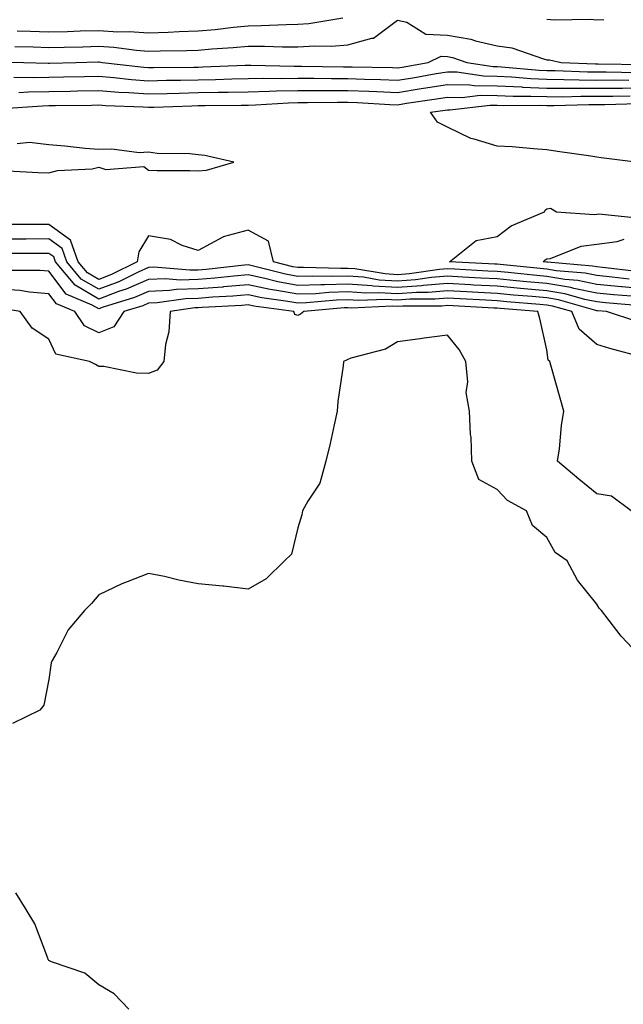
# Model space of a CAD drawing. Units: inches. Extents: x 939443 to 942083, y 7192298 to 7194938.
# Drawn here: x 941722 to 941843, y 7192593 to 7192790 of the extents above; entities that cross this region are included whole.
import ezdxf

# ---------------------------------------------------------------- set-up
doc = ezdxf.new("R2010")
doc.units = ezdxf.units.IN
doc.header["$MEASUREMENT"] = 0
doc.layers.add('Contour_93947192', color=7, linetype='Continuous', true_color=0x501ee9)

msp = doc.modelspace()

# ---------------------------------------------------------------- linework, layer by layer
at = {"layer": 'Contour_93947192'}
for points in [[(941721.67, 7192788.29, 3208), (941724.3, 7192788.17, 3208), (941728.05, 7192788.03, 3208), (941731.82, 7192788.15, 3208), (941734.36, 7192788.23, 3208), (941738.05, 7192788.33, 3208), (941741.87, 7192788.09, 3208), (941744.25, 7192788.13, 3208), (941748.05, 7192787.86, 3208), (941751.99, 7192787.99, 3208), (941754.24, 7192788.11, 3208), (941758.05, 7192788.25, 3208), (941761.43, 7192788.54, 3208), (941765.13, 7192789.01, 3208), (941768.05, 7192789.28, 3208), (941770.68, 7192789.3, 3208), (941775.69, 7192789.56, 3208), (941778.05, 7192789.58, 3208), (941780.26, 7192789.71, 3208), (941787.04, 7192790.9, 3208)], [(941721.25, 7192785.12, 3207), (941724.93, 7192785.03, 3207), (941728.05, 7192784.93, 3207), (941731.14, 7192785.01, 3207), (941734.88, 7192785.08, 3207), (941738.05, 7192785.18, 3207), (941741.12, 7192784.99, 3207), (941745.62, 7192784.36, 3207), (941748.05, 7192784.19, 3207), (941750.39, 7192784.26, 3207), (941755.65, 7192784.32, 3207), (941758.05, 7192784.4, 3207), (941760.77, 7192784.65, 3207), (941765.08, 7192784.89, 3207), (941768.05, 7192785.16, 3207), (941771.31, 7192785.18, 3207), (941774.92, 7192785.05, 3207), (941778.05, 7192785.06, 3207), (941781.42, 7192785.28, 3207), (941784.79, 7192785.18, 3207), (941788.05, 7192785.44, 3207), (941792.91, 7192786.78, 3207), (941793.21, 7192786.76, 3207), (941798.05, 7192790.38, 3207), (941799.94, 7192790.03, 3207), (941803.72, 7192787.6, 3207), (941808.05, 7192787.37, 3207), (941812.73, 7192786.59, 3207), (941813.71, 7192786.26, 3207), (941818.05, 7192785.28, 3207), (941820.96, 7192784.83, 3207), (941827.35, 7192782.62, 3207), (941828.05, 7192782.47, 3207), (941828.56, 7192782.43, 3207), (941830.92, 7192781.92, 3207), (941837.78, 7192781.65, 3207), (941838.32, 7192781.65, 3207), (941847.63, 7192781.51, 3207)], [(941828.05, 7192790.59, 3208), (941829.51, 7192790.46, 3208), (941836.74, 7192790.61, 3208), (941838.05, 7192790.47, 3208), (941839.46, 7192790.51, 3208)], [(941718.17, 7192782.04, 3206), (941723.02, 7192781.92, 3206), (941727.94, 7192781.8, 3206), (941728.05, 7192781.8, 3206), (941728.16, 7192781.8, 3206), (941733.48, 7192781.92, 3206), (941737.95, 7192782.02, 3206), (941738.15, 7192782.02, 3206), (941738.82, 7192781.92, 3206), (941747.1, 7192780.96, 3206), (941748.05, 7192780.9, 3206), (941749.05, 7192780.92, 3206), (941757.12, 7192780.98, 3206), (941758.05, 7192781, 3206), (941758.94, 7192781.02, 3206), (941767.47, 7192781.35, 3206), (941768.05, 7192781.35, 3206), (941768.6, 7192781.37, 3206), (941777.3, 7192781.16, 3206), (941778.05, 7192781.18, 3206), (941778.79, 7192781.18, 3206), (941787.18, 7192781.06, 3206), (941788.05, 7192781.06, 3206), (941788.95, 7192781.02, 3206), (941797.01, 7192780.88, 3206), (941798.05, 7192780.85, 3206), (941798.99, 7192780.98, 3206), (941804.21, 7192781.92, 3206), (941806.82, 7192783.15, 3206), (941808.05, 7192783.09, 3206), (941809.06, 7192782.92, 3206), (941811.98, 7192781.92, 3206), (941817.24, 7192781.12, 3206), (941818.05, 7192781.1, 3206), (941818.91, 7192781.06, 3206), (941826.48, 7192780.36, 3206), (941828.05, 7192780.28, 3206), (941829.69, 7192780.28, 3206), (941836.16, 7192780.03, 3206), (941839.94, 7192780.03, 3206), (941846.06, 7192779.93, 3206)], [(941720.99, 7192778.99, 3205), (941725.02, 7192778.89, 3205), (941728.05, 7192778.95, 3205), (941730.96, 7192779.01, 3205), (941735.22, 7192779.09, 3205), (941738.05, 7192779.15, 3205), (941741.07, 7192778.89, 3205), (941744.62, 7192778.5, 3205), (941748.05, 7192778.25, 3205), (941751.64, 7192778.33, 3205), (941754.48, 7192778.35, 3205), (941758.05, 7192778.42, 3205), (941761.47, 7192778.5, 3205), (941764.75, 7192778.62, 3205), (941768.05, 7192778.7, 3205), (941771.2, 7192778.76, 3205), (941774.81, 7192778.68, 3205), (941778.05, 7192778.76, 3205), (941781.22, 7192778.74, 3205), (941784.82, 7192778.7, 3205), (941788.05, 7192778.68, 3205), (941791.41, 7192778.56, 3205), (941794.63, 7192778.5, 3205), (941798.05, 7192778.37, 3205), (941801.11, 7192778.85, 3205), (941805.83, 7192779.69, 3205), (941808.05, 7192780.06, 3205), (941809.94, 7192780.03, 3205), (941815.33, 7192779.21, 3205), (941818.05, 7192779.15, 3205), (941820.94, 7192779.03, 3205), (941824.8, 7192778.66, 3205), (941828.05, 7192778.54, 3205), (941831.45, 7192778.52, 3205), (941834.53, 7192778.4, 3205), (941838.05, 7192778.38, 3205), (941841.57, 7192778.4, 3205), (941844.49, 7192778.37, 3205)], [(941722.01, 7192775.88, 3204), (941723.96, 7192776.02, 3204), (941728.05, 7192776.1, 3204), (941732.3, 7192776.18, 3204), (941733.77, 7192776.2, 3204), (941738.05, 7192776.28, 3204), (941742.08, 7192775.94, 3204), (941744.09, 7192775.87, 3204), (941748.05, 7192775.59, 3204), (941751.8, 7192775.67, 3204), (941754.21, 7192775.77, 3204), (941758.05, 7192775.85, 3204), (941762.06, 7192775.92, 3204), (941764.03, 7192775.94, 3204), (941768.05, 7192776.02, 3204), (941772.26, 7192776.12, 3204), (941773.74, 7192776.22, 3204), (941778.05, 7192776.31, 3204), (941788.05, 7192776.31, 3204), (941792.29, 7192776.16, 3204), (941793.9, 7192776.06, 3204), (941798.05, 7192775.9, 3204), (941802.79, 7192776.67, 3204), (941803.25, 7192776.72, 3204), (941808.05, 7192777.51, 3204), (941812.55, 7192777.43, 3204), (941813.41, 7192777.29, 3204), (941818.05, 7192777.21, 3204), (941822.97, 7192777, 3204), (941823.11, 7192776.98, 3204), (941828.05, 7192776.78, 3204), (941832.89, 7192776.76, 3204), (941833.2, 7192776.78, 3204), (941838.05, 7192776.76, 3204), (941842.9, 7192776.78, 3204), (941843.19, 7192776.78, 3204), (941848.05, 7192776.8, 3204)], [(941718.81, 7192772.68, 3203), (941726.75, 7192773.21, 3203), (941728.05, 7192773.25, 3203), (941729.4, 7192773.27, 3203), (941736.59, 7192773.37, 3203), (941738.05, 7192773.4, 3203), (941739.42, 7192773.29, 3203), (941746.97, 7192773.01, 3203), (941748.05, 7192772.94, 3203), (941749.09, 7192772.96, 3203), (941756.74, 7192773.23, 3203), (941758.05, 7192773.27, 3203), (941759.42, 7192773.29, 3203), (941766.63, 7192773.35, 3203), (941768.05, 7192773.37, 3203), (941769.53, 7192773.4, 3203), (941776.14, 7192773.83, 3203), (941778.05, 7192773.87, 3203), (941780, 7192773.87, 3203), (941786.02, 7192773.95, 3203), (941788.05, 7192773.95, 3203), (941790, 7192773.87, 3203), (941796.47, 7192773.5, 3203), (941798.05, 7192773.44, 3203), (941799.87, 7192773.74, 3203), (941805.43, 7192774.54, 3203), (941808.05, 7192774.97, 3203), (941811.03, 7192774.91, 3203), (941814.65, 7192775.32, 3203), (941818.05, 7192775.26, 3203), (941821.26, 7192775.12, 3203), (941824.81, 7192775.16, 3203), (941828.05, 7192775.05, 3203), (941831.16, 7192775.03, 3203), (941834.84, 7192775.14, 3203), (941838.05, 7192775.12, 3203), (941841.27, 7192775.14, 3203), (941844.75, 7192775.22, 3203)], [(941845.86, 7192761.92, 3202), (941838.93, 7192762.8, 3202), (941838.05, 7192762.92, 3202), (941836.87, 7192763.11, 3202), (941830.19, 7192764.07, 3202), (941828.05, 7192764.4, 3202), (941825.37, 7192764.6, 3202), (941821.08, 7192764.95, 3202), (941818.05, 7192765.14, 3202), (941813.43, 7192766.53, 3202), (941812.76, 7192766.63, 3202), (941808.05, 7192768.93, 3202), (941806.07, 7192769.93, 3202), (941804.68, 7192771.92, 3202), (941807.63, 7192772.35, 3202), (941808.05, 7192772.41, 3202), (941808.54, 7192772.41, 3202), (941816.62, 7192773.35, 3202), (941818.05, 7192773.33, 3202), (941819.4, 7192773.27, 3202), (941826.62, 7192773.35, 3202), (941828.05, 7192773.29, 3202), (941829.42, 7192773.29, 3202), (941836.47, 7192773.5, 3202), (941839.63, 7192773.5, 3202), (941846.3, 7192773.66, 3202)], [(941719.82, 7192760.14, 3203), (941725.93, 7192759.81, 3203), (941728.05, 7192759.73, 3203), (941729.75, 7192760.22, 3203), (941736.72, 7192760.59, 3203), (941738.05, 7192760.87, 3203), (941739.51, 7192760.46, 3203), (941747.13, 7192761, 3203), (941748.05, 7192760.32, 3203), (941749.76, 7192760.22, 3203), (941756.38, 7192760.24, 3203), (941758.05, 7192760.14, 3203), (941759.67, 7192760.3, 3203), (941765.2, 7192761.92, 3203), (941759.36, 7192763.23, 3203), (941758.05, 7192763.4, 3203), (941756.38, 7192763.6, 3203), (941749.76, 7192763.62, 3203), (941748.05, 7192763.89, 3203), (941746.19, 7192763.78, 3203), (941740.66, 7192764.52, 3203), (941738.05, 7192764.42, 3203), (941735.31, 7192764.67, 3203), (941731.23, 7192765.1, 3203), (941728.05, 7192765.4, 3203), (941724.13, 7192765.83, 3203), (941721.69, 7192765.57, 3203)], [(941844.55, 7192738.42, 3202), (941841.15, 7192738.81, 3202), (941838.05, 7192739.13, 3202), (941835.74, 7192739.62, 3202), (941829.88, 7192740.1, 3202), (941828.05, 7192740.4, 3202), (941826.65, 7192740.53, 3202), (941818.62, 7192741.35, 3202), (941818.05, 7192741.41, 3202), (941817.57, 7192741.43, 3202), (941808.46, 7192741.92, 3202), (941813.81, 7192746.16, 3202), (941818.05, 7192746.96, 3202), (941820.84, 7192749.13, 3202), (941827.56, 7192751.92, 3202), (941827.7, 7192752.27, 3202), (941828.05, 7192752.56, 3202), (941828.76, 7192752.64, 3202), (941829.99, 7192751.92, 3202), (941837.54, 7192751.41, 3202), (941838.05, 7192751.47, 3202), (941838.44, 7192751.53, 3202), (941846.83, 7192750.69, 3202)], [(941848.05, 7192736.39, 3203), (941843.11, 7192736.86, 3203), (941843, 7192736.88, 3203), (941838.05, 7192737.37, 3203), (941834.27, 7192738.15, 3203), (941831.6, 7192738.37, 3203), (941828.05, 7192738.97, 3203), (941825.34, 7192739.21, 3203), (941820.24, 7192739.73, 3203), (941818.05, 7192739.95, 3203), (941816.17, 7192740.05, 3203), (941809.58, 7192740.4, 3203), (941808.05, 7192740.47, 3203), (941806.48, 7192740.36, 3203), (941800.48, 7192739.5, 3203), (941798.05, 7192739.32, 3203), (941795.59, 7192739.46, 3203), (941789.48, 7192740.49, 3203), (941788.05, 7192740.59, 3203), (941786.68, 7192740.55, 3203), (941779.19, 7192740.77, 3203), (941778.05, 7192740.75, 3203), (941777.05, 7192740.92, 3203), (941773.12, 7192741.92, 3203), (941772.15, 7192746.02, 3203), (941768.05, 7192748.27, 3203), (941763.06, 7192746.9, 3203), (941762.99, 7192746.86, 3203), (941758.05, 7192744.15, 3203), (941754.82, 7192745.16, 3203), (941752.5, 7192746.37, 3203), (941748.05, 7192747.12, 3203), (941746.08, 7192743.89, 3203), (941745.79, 7192741.92, 3203), (941740.63, 7192739.34, 3203), (941738.05, 7192738.38, 3203), (941735.81, 7192739.67, 3203), (941733.95, 7192741.92, 3203), (941732.41, 7192746.28, 3203), (941728.05, 7192749.38, 3203), (941725.5, 7192749.38, 3203), (941720.61, 7192749.36, 3203)], [(941844.99, 7192734.99, 3204), (941841.4, 7192735.28, 3204), (941838.05, 7192735.61, 3204), (941833.41, 7192736.57, 3204), (941832.85, 7192736.72, 3204), (941828.05, 7192737.53, 3204), (941824.02, 7192737.9, 3204), (941821.86, 7192738.11, 3204), (941818.05, 7192738.46, 3204), (941814.78, 7192738.64, 3204), (941811.14, 7192738.83, 3204), (941808.05, 7192739.01, 3204), (941804.89, 7192738.76, 3204), (941801.67, 7192738.29, 3204), (941798.05, 7192738.03, 3204), (941794.38, 7192738.25, 3204), (941791.18, 7192738.8, 3204), (941788.05, 7192739.01, 3204), (941785.05, 7192738.93, 3204), (941780.92, 7192739.05, 3204), (941778.05, 7192738.95, 3204), (941775.55, 7192739.42, 3204), (941768.86, 7192741.12, 3204), (941768.05, 7192741.28, 3204), (941767.35, 7192741.22, 3204), (941759.6, 7192740.38, 3204), (941758.05, 7192740.24, 3204), (941756.33, 7192740.2, 3204), (941749.15, 7192740.81, 3204), (941748.05, 7192740.77, 3204), (941745.98, 7192739.85, 3204), (941742.07, 7192737.9, 3204), (941738.05, 7192736.41, 3204), (941734.56, 7192738.44, 3204), (941731.66, 7192741.92, 3204), (941730.72, 7192744.6, 3204), (941728.05, 7192746.49, 3204), (941723.49, 7192746.47, 3204), (941718.05, 7192746.47, 3204)], [(941846.11, 7192739.97, 3201), (941839.19, 7192740.79, 3201), (941838.05, 7192740.9, 3201), (941837.2, 7192741.06, 3201), (941828.15, 7192741.82, 3201), (941828.05, 7192741.84, 3201), (941827.97, 7192741.84, 3201), (941827.25, 7192741.92, 3201), (941827.69, 7192742.27, 3201), (941828.05, 7192742.47, 3201), (941828.74, 7192742.6, 3201), (941834.94, 7192745.03, 3201), (941838.05, 7192745.44, 3201), (941842.14, 7192746, 3201), (941843.52, 7192746.45, 3201)], [(941846.88, 7192733.09, 3205), (941839.8, 7192733.68, 3205), (941838.05, 7192733.85, 3205), (941835.63, 7192734.34, 3205), (941831.61, 7192735.49, 3205), (941828.05, 7192736.08, 3205), (941823.47, 7192736.51, 3205), (941822.7, 7192736.57, 3205), (941818.05, 7192737, 3205), (941813.38, 7192737.25, 3205), (941812.68, 7192737.29, 3205), (941808.05, 7192737.55, 3205), (941803.28, 7192737.15, 3205), (941802.87, 7192737.1, 3205), (941798.05, 7192736.76, 3205), (941793.17, 7192737.04, 3205), (941792.88, 7192737.1, 3205), (941788.05, 7192737.43, 3205), (941783.42, 7192737.29, 3205), (941782.66, 7192737.31, 3205), (941778.05, 7192737.17, 3205), (941774.04, 7192737.92, 3205), (941771.39, 7192738.58, 3205), (941768.05, 7192739.28, 3205), (941765.16, 7192739.03, 3205), (941761.35, 7192738.62, 3205), (941758.05, 7192738.35, 3205), (941754.38, 7192738.25, 3205), (941751.47, 7192738.5, 3205), (941748.05, 7192738.38, 3205), (941743.58, 7192736.39, 3205), (941742.04, 7192735.92, 3205), (941738.05, 7192734.44, 3205), (941733.31, 7192737.19, 3205), (941729.38, 7192741.92, 3205), (941729.03, 7192742.9, 3205), (941728.05, 7192743.6, 3205), (941718.05, 7192743.6, 3205)], [(941846.06, 7192729.93, 3206), (941840.02, 7192731.92, 3206), (941838.2, 7192732.08, 3206), (941838.05, 7192732.08, 3206), (941837.84, 7192732.13, 3206), (941830.38, 7192734.26, 3206), (941828.05, 7192734.65, 3206), (941825.05, 7192734.93, 3206), (941821.35, 7192735.22, 3206), (941818.05, 7192735.53, 3206), (941814.24, 7192735.73, 3206), (941811.99, 7192735.85, 3206), (941808.05, 7192736.06, 3206), (941804.21, 7192735.77, 3206), (941801.88, 7192735.75, 3206), (941798.05, 7192735.49, 3206), (941794.27, 7192735.69, 3206), (941791.71, 7192735.59, 3206), (941788.05, 7192735.85, 3206), (941784.24, 7192735.73, 3206), (941781.62, 7192735.49, 3206), (941778.05, 7192735.38, 3206), (941773.8, 7192736.18, 3206), (941772.48, 7192736.35, 3206), (941768.05, 7192737.27, 3206), (941763.12, 7192736.86, 3206), (941762.98, 7192736.84, 3206), (941758.05, 7192736.45, 3206), (941753.64, 7192736.33, 3206), (941752.27, 7192736.14, 3206), (941748.05, 7192735.98, 3206), (941745.24, 7192734.73, 3206), (941738.93, 7192732.8, 3206), (941738.05, 7192732.47, 3206), (941736.73, 7192733.23, 3206), (941731.52, 7192735.38, 3206), (941728.05, 7192740.01, 3206), (941726.29, 7192740.16, 3206), (941719.81, 7192740.16, 3206)], [(941847.18, 7192722.78, 3207), (941840.65, 7192724.52, 3207), (941838.05, 7192725.32, 3207), (941834.51, 7192728.37, 3207), (941833.02, 7192731.92, 3207), (941829.15, 7192733.03, 3207), (941828.05, 7192733.21, 3207), (941826.63, 7192733.35, 3207), (941820, 7192733.87, 3207), (941818.05, 7192734.05, 3207), (941815.79, 7192734.19, 3207), (941810.59, 7192734.46, 3207), (941808.05, 7192734.6, 3207), (941805.57, 7192734.4, 3207), (941800.51, 7192734.38, 3207), (941798.05, 7192734.21, 3207), (941795.63, 7192734.34, 3207), (941790.24, 7192734.11, 3207), (941788.05, 7192734.26, 3207), (941785.77, 7192734.19, 3207), (941779.78, 7192733.66, 3207), (941778.05, 7192733.6, 3207), (941775.99, 7192733.97, 3207), (941770.82, 7192734.69, 3207), (941768.05, 7192735.28, 3207), (941764.96, 7192735.01, 3207), (941760.91, 7192734.79, 3207), (941758.05, 7192734.56, 3207), (941755.48, 7192734.48, 3207), (941749.79, 7192733.66, 3207), (941748.05, 7192733.6, 3207), (941746.89, 7192733.07, 3207), (941743.11, 7192731.92, 3207), (941741.12, 7192728.85, 3207), (941738.05, 7192727.64, 3207), (941735.22, 7192729.09, 3207), (941733.26, 7192731.92, 3207), (941729.56, 7192733.44, 3207), (941728.05, 7192735.46, 3207), (941724.16, 7192735.81, 3207), (941722.24, 7192736.12, 3207), (941718.05, 7192736.43, 3207)], [(941844.92, 7192691.92, 3208), (941841.01, 7192694.87, 3208), (941838.05, 7192695.34, 3208), (941834.44, 7192698.31, 3208), (941830.16, 7192701.92, 3208), (941830.53, 7192704.4, 3208), (941830.94, 7192709.03, 3208), (941831.44, 7192711.92, 3208), (941830.67, 7192714.54, 3208), (941828.83, 7192721.14, 3208), (941828.61, 7192721.92, 3208), (941828.28, 7192722.15, 3208), (941828.05, 7192724.24, 3208), (941826.63, 7192730.51, 3208), (941826.18, 7192731.92, 3208), (941818.66, 7192732.53, 3208), (941818.05, 7192732.58, 3208), (941817.35, 7192732.62, 3208), (941809.2, 7192733.07, 3208), (941808.05, 7192733.13, 3208), (941806.93, 7192733.03, 3208), (941799.13, 7192732.99, 3208), (941798.05, 7192732.94, 3208), (941796.99, 7192732.99, 3208), (941788.75, 7192732.62, 3208), (941788.05, 7192732.66, 3208), (941787.32, 7192732.64, 3208), (941779.21, 7192731.92, 3208), (941778.56, 7192731.41, 3208), (941778.05, 7192731.16, 3208), (941777.46, 7192731.33, 3208), (941777.2, 7192731.92, 3208), (941769.17, 7192733.03, 3208), (941768.05, 7192733.27, 3208), (941766.8, 7192733.17, 3208), (941758.85, 7192732.72, 3208), (941758.05, 7192732.66, 3208), (941757.33, 7192732.64, 3208), (941752.39, 7192731.92, 3208), (941752.14, 7192727.84, 3208), (941751.45, 7192725.32, 3208), (941751.15, 7192721.92, 3208), (941749.82, 7192720.14, 3208), (941748.05, 7192719.48, 3208), (941745.66, 7192719.54, 3208), (941739.07, 7192720.9, 3208), (941738.05, 7192720.92, 3208), (941737.42, 7192721.3, 3208), (941736.24, 7192721.92, 3208), (941729.48, 7192723.35, 3208), (941728.05, 7192726.39, 3208), (941724.71, 7192728.58, 3208), (941722.32, 7192731.92, 3208), (941718.65, 7192732.51, 3208)], [(941847.58, 7192661.92, 3209), (941842.91, 7192666.78, 3209), (941842.08, 7192667.9, 3209), (941838.96, 7192671.92, 3209), (941838.52, 7192672.39, 3209), (941838.05, 7192673.21, 3209), (941834.17, 7192678.05, 3209), (941832.09, 7192681.92, 3209), (941829.68, 7192683.56, 3209), (941828.05, 7192686.57, 3209), (941825.11, 7192688.97, 3209), (941823.96, 7192691.92, 3209), (941820.11, 7192693.99, 3209), (941818.05, 7192696.2, 3209), (941814.35, 7192698.23, 3209), (941812.99, 7192701.92, 3209), (941812.86, 7192706.74, 3209), (941812.71, 7192707.25, 3209), (941812.49, 7192711.92, 3209), (941811.82, 7192715.69, 3209), (941812.18, 7192717.8, 3209), (941811.77, 7192721.92, 3209), (941810.43, 7192724.3, 3209), (941808.05, 7192727.17, 3209), (941803.38, 7192726.59, 3209), (941802.6, 7192726.47, 3209), (941798.05, 7192725.87, 3209), (941795.62, 7192724.36, 3209), (941788.69, 7192722.56, 3209), (941788.05, 7192722.31, 3209), (941787.83, 7192722.15, 3209), (941787.22, 7192721.92, 3209), (941787.14, 7192721, 3209), (941786.08, 7192713.89, 3209), (941785.93, 7192711.92, 3209), (941785.31, 7192709.19, 3209), (941784.5, 7192705.47, 3209), (941783.67, 7192701.92, 3209), (941782.46, 7192697.51, 3209), (941780.01, 7192693.87, 3209), (941778.98, 7192691.92, 3209), (941778.86, 7192691.1, 3209), (941778.05, 7192688.54, 3209), (941776.76, 7192683.21, 3209), (941775.35, 7192681.92, 3209), (941771.68, 7192678.29, 3209), (941768.05, 7192676.22, 3209), (941763.18, 7192676.78, 3209), (941762.97, 7192676.84, 3209), (941758.05, 7192677.27, 3209), (941754.12, 7192677.99, 3209), (941751.25, 7192678.72, 3209), (941748.05, 7192679.38, 3209), (941743.8, 7192677.68, 3209), (941742.68, 7192677.29, 3209), (941738.05, 7192675.06, 3209), (941736.62, 7192673.35, 3209), (941735.21, 7192671.92, 3209), (941731.92, 7192668.05, 3209), (941729.66, 7192663.52, 3209), (941728.72, 7192661.92, 3209), (941728.54, 7192661.43, 3209), (941728.05, 7192658.09, 3209), (941727.06, 7192652.92, 3209), (941726.21, 7192651.92, 3209), (941720.74, 7192649.22, 3209)], [(941744.08, 7192591.92, 3210), (941741.15, 7192595.01, 3210), (941738.05, 7192596.8, 3210), (941735.27, 7192599.15, 3210), (941728.55, 7192601.41, 3210), (941728.05, 7192601.67, 3210), (941727.97, 7192601.84, 3210), (941727.93, 7192601.92, 3210), (941727.84, 7192602.13, 3210), (941725.2, 7192609.07, 3210), (941723.51, 7192611.92, 3210), (941721.4, 7192615.28, 3210)]]:
    msp.add_polyline3d(points, dxfattribs=at)

doc.saveas('drawing.dxf')
